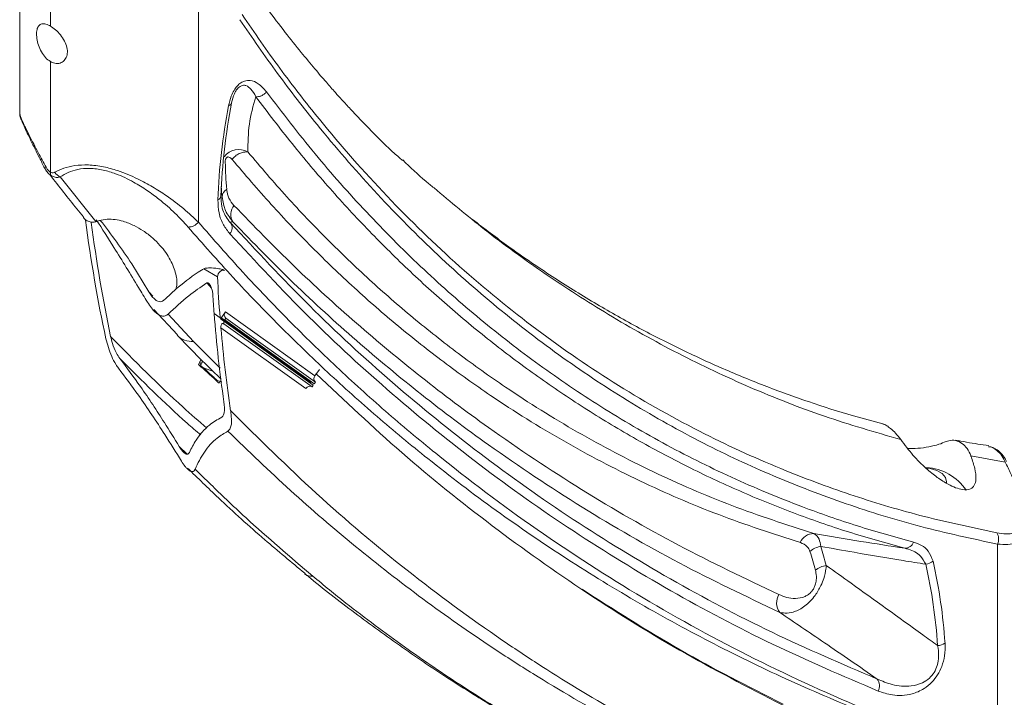
# Model space of a CAD drawing. Units: inches. Extents: x 0.5 to 16.5, y 0.2 to 10.8.
# Drawn here: x 14.2 to 15.6, y 2.7 to 3.7 of the extents above; entities that cross this region are included whole.
import ezdxf

# ---------------------------------------------------------------- set-up
doc = ezdxf.new("R2010")
doc.units = ezdxf.units.IN
doc.header["$MEASUREMENT"] = 0

msp = doc.modelspace()

# ---------------------------------------------------------------- linework, layer by layer
at = {"color": 7, "linetype": 'Continuous', "lineweight": 15}
for p, q in [((14.1513, 3.8886), (14.1513, 3.585)), ((14.1971, 3.835), (14.1971, 3.7149)), ((14.4181, 3.835), (14.4181, 3.4221)), ((14.1971, 3.6618), (14.1971, 3.4968)), ((14.2119, 3.4895), (14.265, 3.4227)), ((14.3441, 3.318), (14.3188, 3.3596)), ((14.4467, 3.3403), (14.4262, 3.3521)), ((14.3515, 3.2912), (14.3867, 3.2536)), ((14.373, 3.2845), (14.411, 3.2437)), ((14.4505, 3.2791), (14.4416, 3.2854)), ((14.4505, 3.2791), (14.4416, 3.2854)), ((14.4505, 3.2791), (14.5854, 3.183)), ((14.4518, 3.2782), (14.4505, 3.2791)), ((14.4518, 3.2782), (14.4585, 3.2878)), ((14.4533, 3.2787), (14.4518, 3.2782)), ((14.5854, 3.183), (14.4518, 3.2782)), ((14.4574, 3.2759), (14.4533, 3.2787)), ((14.4533, 3.2787), (14.587, 3.1834)), ((14.4592, 3.2783), (14.4574, 3.2759)), ((14.4585, 3.2878), (14.5921, 3.1925)), ((14.4592, 3.2783), (14.5928, 3.183)), ((14.4559, 3.2738), (14.4516, 3.2768)), ((14.4518, 3.2639), (14.5787, 3.1734)), ((14.4559, 3.2738), (14.5895, 3.1785)), ((14.4563, 3.2698), (14.5878, 3.176)), ((14.4574, 3.2759), (14.591, 3.1806)), ((14.4222, 3.2169), (14.4181, 3.2094)), ((14.4204, 3.2136), (14.4218, 3.2075)), ((14.4219, 3.2075), (14.4219, 3.2072)), ((14.5987, 3.2019), (14.5921, 3.1925)), ((14.5921, 3.1925), (14.594, 3.1952)), ((14.4415, 3.1892), (14.4411, 3.1885)), ((14.4457, 3.1854), (14.453, 3.1831)), ((14.449, 3.1815), (14.4503, 3.1839)), ((14.587, 3.1834), (14.5854, 3.183)), ((14.5855, 3.1814), (14.5854, 3.183)), ((14.591, 3.1806), (14.587, 3.1834)), ((14.5878, 3.176), (14.5895, 3.1785)), ((14.5928, 3.183), (14.591, 3.1806)), ((15.6226, 3.0635), (15.5714, 3.0728)), ((15.6113, 2.5692), (15.6113, 2.9409))]:
    msp.add_line(p, q, dxfattribs=at)
at = {"color": 8, "linetype": 'Continuous', "lineweight": 15}
for p, q in [((14.4376, 3.3231), (14.4305, 3.331)), ((14.3503, 3.3113), (14.3441, 3.318)), ((14.411, 3.2437), (14.4506, 3.2039)), ((14.4239, 3.2141), (14.4258, 3.2133)), ((14.4406, 3.1988), (14.4256, 3.2044)), ((14.4461, 3.1855), (14.4529, 3.1833)), ((14.3896, 3.0866), (14.4014, 3.0753))]:
    msp.add_line(p, q, dxfattribs=at)
at = {"color": 7, "linetype": 'Continuous', "lineweight": 15, "flags": 128}
for points in [[(14.4716, 3.6127), (14.4705, 3.6104), (14.4675, 3.5999), (14.4675, 3.5999), (14.4675, 3.5999)], [(14.1886, 3.5029), (14.1886, 3.5029), (14.1886, 3.5029)], [(15.6081, 3.0831), (15.6073, 3.0835), (15.6062, 3.0838)], [(15.5348, 3.0324), (15.535, 3.034), (15.5336, 3.0404), (15.5286, 3.0463), (15.5207, 3.0508), (15.5106, 3.0537), (15.5048, 3.0544)]]:
    msp.add_lwpolyline(points, dxfattribs=at)
at = {"color": 7, "linetype": 'Continuous', "lineweight": 15}
for centre, radius, start, end in [((15.4177, 3.4161), 0.9714, 169.339, 177.6991), ((15.4097, 3.4225), 0.9587, 169.339, 177.6991), ((15.0772, 3.5236), 0.6191, 181.1141, 184.8995), ((14.2064, 3.4963), 0.00935, 177.337, 214.6797), ((14.2191, 3.5063), 0.0182, 212.6501, 246.9193), ((15.0623, 3.5124), 0.6111, 183.4948, 184.9307), ((14.4671, 3.4588), 0.0137, 120.0164, 175.5794), ((14.4445, 3.4618), 0.00728, 291.5001, 353.7338), ((14.487, 3.4337), 0.0205, 139.9945, 214.8715), ((14.4035, 3.4325), 0.0179, 267.5227, 324.3773), ((14.455, 3.4132), 0.0135, 319.289, 34.8327), ((14.4636, 3.2834), 0.00678, 139.6283, 228.7004), ((14.5972, 3.1881), 0.00678, 139.6283, 228.7004), ((14.5846, 3.17), 0.00683, 61.5258, 150.0749), ((15.5008, 2.9786), 0.0768, 33.9817, 86.9025), ((15.3368, 2.9351), 0.0216, 90.0289, 157.9785), ((15.595, 2.9483), 0.0179, 335.464, 32.1091), ((15.4726, 2.9489), 0.0142, 270.1625, 338.836), ((15.352, 2.907), 0.031, 98.8434, 132.2154), ((14.7986, 2.761), 0.5587, 14.5911, 17.5931), ((14.8052, 2.7657), 0.5686, 14.5911, 17.5931), ((15.5016, 2.9317), 0.021, 276.6654, 309.2268), ((14.7436, 2.738), 0.7798, 3.7764, 12.8106), ((14.7466, 2.7408), 0.7879, 3.7764, 12.8106), ((15.3596, 2.8779), 0.0313, 97.4506, 130.3078), ((15.3056, 2.8532), 0.0242, 149.2616, 216.2556), ((15.5211, 2.8113), 0.0219, 271.5344, 301.9913), ((15.4186, 2.7296), 0.0163, 330.1863, 36.4724)]:
    msp.add_arc(centre, radius, start, end, dxfattribs=at)
at = {"color": 8, "linetype": 'Continuous', "lineweight": 15}
for centre, radius, start, end in [((14.4782, 3.503), 0.0274, 59.7206, 142.5829), ((14.1722, 3.5406), 0.0411, 293.496, 296.9651), ((14.4087, 3.2755), 0.0318, 224.9621, 274.1438), ((14.5876, 2.9107), 0.0179, 231.1251, 274.2742)]:
    msp.add_arc(centre, radius, start, end, dxfattribs=at)
at = {"color": 7, "linetype": 'Continuous', "lineweight": 15}
for centre, major_axis, ratio, start_param, end_param in [((16.1306, 4.8905), (1.2092, 2.5753), 0.571196, 2.414734, 2.496661), ((16.1395, 4.8854), (1.2092, 2.5753), 0.571196, 2.414101, 2.492618), ((14.4523, 3.3437), (0.0043, 0.00617), 0.577981, 6.146035, 8.781868), ((16.5581, 4.6437), (1.6279, 2.3334), 0.577981, 2.498683, 2.527353), ((16.5493, 4.6489), (1.6279, 2.3334), 0.577981, 2.513252, 2.526816), ((16.5493, 4.6489), (1.6279, 2.3334), 0.577981, 2.526816, 2.590555), ((15.0113, 5.5367), (-0.677, 3.5396), 0.333865, 2.196995, 2.197837), ((16.5581, 4.6437), (1.6279, 2.3334), 0.577981, 2.534563, 2.594598), ((16.5345, 4.6574), (1.5759, 2.3652), 0.578426, 2.516071, 2.517924)]:
    msp.add_ellipse(centre, major_axis=major_axis, ratio=ratio, start_param=start_param, end_param=end_param, dxfattribs=at)
for points, knots in [([(14.7226, 3.5142), (14.7209, 3.5156), (14.716, 3.5199), (14.7015, 3.533), (14.6813, 3.5529), (14.6622, 3.5726), (14.6462, 3.5896), (14.6333, 3.6036), (14.6213, 3.6169), (14.6079, 3.6322), (14.5908, 3.6521), (14.5704, 3.6769), (14.5466, 3.7067), (14.5198, 3.742), (14.4949, 3.7761), (14.4792, 3.799), (14.4732, 3.8078)], [0, 0, 0, 0, 0.035993, 0.107697, 0.185886, 0.256996, 0.31635, 0.363938, 0.400607, 0.451593, 0.516988, 0.596802, 0.69104, 0.799708, 0.922803, 1, 1, 1, 1]), ([(15.6113, 2.9409), (15.5728, 2.9491), (15.4958, 2.9657), (15.3844, 3.0002), (15.2762, 3.0416), (15.1693, 3.0916), (15.0643, 3.1504), (14.9616, 3.2181), (14.8631, 3.2938), (14.7689, 3.3773), (14.6792, 3.4684), (14.602, 3.5579), (14.5357, 3.6434), (14.4985, 3.6974), (14.4799, 3.7243)], [0, 0, 0, 0, 0.082513, 0.165026, 0.248122, 0.331218, 0.419844, 0.508511, 0.597141, 0.687163, 0.777223, 0.867247, 0.933596, 1, 1, 1, 1]), ([(14.4834, 3.7319), (14.4834, 3.7319), (14.5017, 3.7046), (14.5392, 3.6513), (14.6103, 3.5594), (14.6987, 3.4589), (14.807, 3.354), (14.9223, 3.2596), (15.0442, 3.1761), (15.1686, 3.1061), (15.2867, 3.0525), (15.3966, 3.0121), (15.5014, 2.9808), (15.5739, 2.9655), (15.6102, 2.9578)], [0, 0, 0, 0, 0, 0.066425, 0.132849, 0.239949, 0.34725, 0.454609, 0.561894, 0.66898, 0.765966, 0.843969, 0.922, 1, 1, 1, 1]), ([(14.1971, 3.6618), (14.1946, 3.6636), (14.1896, 3.6672), (14.1835, 3.676), (14.1791, 3.6861), (14.1767, 3.6966), (14.1763, 3.706), (14.1779, 3.7132), (14.1815, 3.7176), (14.187, 3.7188), (14.1926, 3.7173), (14.1961, 3.7154), (14.1971, 3.7149)], [0, 0, 0, 0, 0.105807, 0.211561, 0.318696, 0.426872, 0.533506, 0.63841, 0.744093, 0.851831, 0.959738, 1, 1, 1, 1]), ([(14.1971, 3.7149), (14.1997, 3.7131), (14.2049, 3.7097), (14.2125, 3.7017), (14.2186, 3.6925), (14.2223, 3.6827), (14.2229, 3.6735), (14.2203, 3.6658), (14.2151, 3.6605), (14.208, 3.6583), (14.2016, 3.6594), (14.1981, 3.6613), (14.1971, 3.6618)], [0, 0, 0, 0, 0.105807, 0.211561, 0.318696, 0.426872, 0.533506, 0.63841, 0.744093, 0.851831, 0.959738, 1, 1, 1, 1]), ([(14.4631, 3.5958), (14.4642, 3.6005), (14.4659, 3.6082), (14.4708, 3.6184), (14.4759, 3.6254), (14.4814, 3.6302), (14.4882, 3.6334), (14.4975, 3.634), (14.5091, 3.6289), (14.5158, 3.621), (14.5197, 3.6165)], [0, 0, 0, 0, 0.138625, 0.223214, 0.294331, 0.365709, 0.432736, 0.543633, 0.740627, 1, 1, 1, 1]), ([(14.5197, 3.6165), (14.5436, 3.5853), (14.5914, 3.5229), (14.6684, 3.4362), (14.7488, 3.3552), (14.833, 3.2804), (14.9207, 3.2118), (15.0133, 3.1485), (15.1108, 3.091), (15.2132, 3.0397), (15.3106, 2.9992), (15.4015, 2.9673), (15.4577, 2.9517), (15.4858, 2.9438)], [0, 0, 0, 0, 0.094694, 0.189419, 0.284112, 0.377648, 0.471215, 0.564748, 0.661516, 0.758321, 0.855086, 0.927543, 1, 1, 1, 1]), ([(14.5037, 3.6093), (14.5, 3.5957), (14.4924, 3.5685), (14.4922, 3.5406), (14.492, 3.5267)], [0, 0, 0, 0, 0.501575, 1, 1, 1, 1]), ([(15.4726, 2.9348), (15.4445, 2.9426), (15.3881, 2.9583), (15.3061, 2.9871), (15.2259, 3.0196), (15.1478, 3.0562), (15.0718, 3.0968), (14.9988, 3.1407), (14.9289, 3.1876), (14.8618, 3.2375), (14.7969, 3.2908), (14.734, 3.3476), (14.673, 3.4079), (14.6142, 3.4717), (14.5575, 3.5385), (14.5217, 3.5857), (14.5037, 3.6093)], [0, 0, 0, 0, 0.072433, 0.144934, 0.217393, 0.289853, 0.362574, 0.435296, 0.505343, 0.57539, 0.645657, 0.715923, 0.786836, 0.857749, 0.928875, 1, 1, 1, 1]), ([(14.1514, 3.5847), (14.1514, 3.5841), (14.1515, 3.5819), (14.1524, 3.5784), (14.1543, 3.5732), (14.1577, 3.5654), (14.1624, 3.5554), (14.168, 3.5437), (14.1743, 3.5311), (14.1811, 3.5175), (14.1859, 3.5079), (14.1885, 3.5028)], [0, 0, 0, 0, 0.026409, 0.095688, 0.215928, 0.341553, 0.47416, 0.602313, 0.726428, 0.853337, 1, 1, 1, 1]), ([(14.4684, 3.5156), (14.4673, 3.5167), (14.4662, 3.5179), (14.4641, 3.519), (14.4631, 3.5194), (14.4616, 3.5192), (14.4607, 3.5188), (14.4599, 3.5181), (14.4593, 3.5172), (14.4586, 3.5159), (14.4582, 3.5139), (14.4581, 3.5124), (14.4581, 3.5115)], [0, 0, 0, 0, 0.342591, 0.343909, 0.516225, 0.575153, 0.634547, 0.676856, 0.719225, 0.774074, 0.865039, 1, 1, 1, 1]), ([(15.3168, 2.9432), (15.2758, 2.9565), (15.1939, 2.9831), (15.0763, 3.0343), (14.9626, 3.0936), (14.8657, 3.1541), (14.784, 3.2124), (14.7162, 3.266), (14.6505, 3.3233), (14.5873, 3.384), (14.5263, 3.4477), (14.4877, 3.493), (14.4684, 3.5156)], [0, 0, 0, 0, 0.123925, 0.248099, 0.37301, 0.498161, 0.581676, 0.66526, 0.749047, 0.8329, 0.916418, 1, 1, 1, 1]), ([(14.492, 3.5267), (14.5112, 3.5041), (14.5497, 3.4591), (14.6103, 3.3957), (14.6732, 3.3353), (14.7385, 3.2784), (14.8061, 3.2249), (14.8873, 3.167), (14.9833, 3.107), (15.096, 3.048), (15.2134, 2.9968), (15.2957, 2.9701), (15.3368, 2.9567)], [0, 0, 0, 0, 0.083534, 0.167131, 0.250689, 0.334247, 0.418073, 0.501898, 0.625941, 0.749983, 0.874992, 1, 1, 1, 1]), ([(14.7699, 3.473), (14.7658, 3.4763), (14.7496, 3.4894), (14.7345, 3.5039), (14.7232, 3.5148)], [0, 0, 0, 0, 0.25226, 1, 1, 1, 1]), ([(14.1877, 3.5046), (14.1885, 3.5029), (14.1899, 3.5), (14.1919, 3.4976), (14.1928, 3.4966)], [0, 0, 0, 0, 0.5928957, 1, 1, 1, 1]), ([(14.1908, 3.5039), (14.1915, 3.5027), (14.193, 3.5003), (14.1952, 3.498), (14.1967, 3.497), (14.1971, 3.4968)], [0, 0, 0, 0, 0.40593, 0.826837, 1, 1, 1, 1]), ([(14.2037, 3.4965), (14.208, 3.4985), (14.2166, 3.5028), (14.2332, 3.5068), (14.2535, 3.508), (14.2759, 3.5052), (14.3016, 3.4981), (14.3267, 3.4874), (14.3503, 3.4745), (14.3738, 3.4594), (14.3973, 3.4416), (14.4111, 3.4286), (14.4181, 3.4221)], [0, 0, 0, 0, 0.0749876, 0.1522373, 0.2299929, 0.3091633, 0.3812599, 0.4941422, 0.5910458, 0.6904007, 0.8436825, 1, 1, 1, 1]), ([(14.4027, 3.4146), (14.3965, 3.4214), (14.3841, 3.4351), (14.363, 3.4536), (14.342, 3.4693), (14.321, 3.4825), (14.2986, 3.4933), (14.2756, 3.5003), (14.2555, 3.5029), (14.2376, 3.5011), (14.2231, 3.4964), (14.2156, 3.4918), (14.2119, 3.4895)], [0, 0, 0, 0, 0.160163, 0.320112, 0.419754, 0.519149, 0.630296, 0.699485, 0.77459, 0.849187, 0.924426, 1, 1, 1, 1]), ([(14.197, 3.4922), (14.2101, 3.4752), (14.2264, 3.454), (14.2435, 3.4338), (14.2468, 3.4299)], [0, 0, 0, 0, 0.803619, 1, 1, 1, 1]), ([(14.1971, 3.4968), (14.1981, 3.4963), (14.2, 3.4955), (14.2023, 3.4958), (14.2034, 3.4963), (14.2037, 3.4965)], [0, 0, 0, 0, 0.409747, 0.806772, 1, 1, 1, 1]), ([(14.2119, 3.4895), (14.2111, 3.4893), (14.2086, 3.4887), (14.2041, 3.4886), (14.2006, 3.4902), (14.1987, 3.491)], [0, 0, 0, 0, 0.183419, 0.576603, 1, 1, 1, 1]), ([(14.4603, 3.4707), (14.4612, 3.4661), (14.4632, 3.4564), (14.4684, 3.4502), (14.4712, 3.4469)], [0, 0, 0, 0, 0.471096, 1, 1, 1, 1]), ([(14.4652, 3.4044), (14.4618, 3.4087), (14.455, 3.4175), (14.4481, 3.4343), (14.4475, 3.4484), (14.4471, 3.4551)], [0, 0, 0, 0, 0.338798, 0.687914, 1, 1, 1, 1]), ([(14.4517, 3.461), (14.4519, 3.4557), (14.4524, 3.4456), (14.4568, 3.4342), (14.4614, 3.4263), (14.4649, 3.4223), (14.4661, 3.4209)], [0, 0, 0, 0, 0.303037, 0.573881, 0.85034, 1, 1, 1, 1]), ([(14.4701, 3.4219), (14.4658, 3.4273), (14.4574, 3.4378), (14.4548, 3.4526), (14.4535, 3.4599)], [0, 0, 0, 0, 0.512433, 1, 1, 1, 1]), ([(14.4712, 3.4469), (14.5009, 3.4163), (14.5601, 3.3553), (14.6536, 3.2701), (14.7504, 3.1896), (14.8619, 3.1058), (14.9895, 3.0211), (15.1338, 2.9374), (15.2345, 2.8895), (15.2848, 2.8656)], [0, 0, 0, 0, 0.124537, 0.249073, 0.374027, 0.49898, 0.665908, 0.833072, 1, 1, 1, 1]), ([(14.2462, 3.4294), (14.2463, 3.4293), (14.2478, 3.4268), (14.252, 3.4237), (14.2582, 3.4214), (14.2626, 3.4218), (14.2647, 3.4226), (14.265, 3.4227)], [0, 0, 0, 0, 0.01999, 0.340107, 0.644738, 0.947487, 1, 1, 1, 1]), ([(14.3841, 3.3211), (14.3846, 3.3225), (14.3872, 3.3298), (14.3847, 3.3447), (14.3775, 3.3654), (14.3646, 3.3836), (14.3501, 3.3983), (14.3372, 3.4083), (14.3226, 3.4169), (14.3081, 3.4229), (14.2939, 3.426), (14.2811, 3.4265), (14.2716, 3.425), (14.2667, 3.4232), (14.265, 3.4227)], [0, 0, 0, 0, 0.0373435, 0.1962875, 0.3658994, 0.5352099, 0.6204712, 0.7055043, 0.7707597, 0.8365524, 0.8798741, 0.9233202, 0.9750267, 1, 1, 1, 1]), ([(14.342, 3.3024), (14.3376, 3.3097), (14.321, 3.3369), (14.2961, 3.3781), (14.2745, 3.4117), (14.2656, 3.4255)], [0, 0, 0, 0, 0.178047, 0.661732, 1, 1, 1, 1]), ([(15.4401, 3.1205), (15.4254, 3.1244), (15.3878, 3.1344), (15.3287, 3.1534), (15.2623, 3.1774), (15.1968, 3.2045), (15.132, 3.2346), (15.0679, 3.2677), (15.0045, 3.3038), (14.9422, 3.3429), (14.8829, 3.3834), (14.8453, 3.4121), (14.8274, 3.4258)], [0, 0, 0, 0, 0.0651396, 0.166157, 0.2680483, 0.3709473, 0.4749248, 0.5800507, 0.6863044, 0.7942326, 0.901849, 1, 1, 1, 1]), ([(14.2717, 3.4246), (14.2798, 3.4141), (14.2947, 3.3946), (14.3112, 3.3707), (14.3188, 3.3596)], [0, 0, 0, 0, 0.538687, 1, 1, 1, 1]), ([(15.566, 2.6337), (15.566, 2.6337), (15.5164, 2.6501), (15.4275, 2.6823), (15.3018, 2.7357), (15.1877, 2.7908), (15.0763, 2.8516), (14.9677, 2.9181), (14.8622, 2.9902), (14.768, 3.0617), (14.6845, 3.1311), (14.6106, 3.1973), (14.539, 3.2666), (14.4694, 3.3387), (14.4249, 3.3893), (14.4027, 3.4146)], [0, 0, 0, 0, 0, 0.1105, 0.200445, 0.290408, 0.380352, 0.470974, 0.561615, 0.652237, 0.721735, 0.791233, 0.860871, 0.930508, 1, 1, 1, 1]), ([(14.4181, 3.4221), (14.4401, 3.3968), (14.4842, 3.3464), (14.553, 3.2745), (14.6239, 3.2053), (14.697, 3.1392), (14.7956, 3.0563), (14.9225, 2.9609), (15.0813, 2.8586), (15.2472, 2.7674), (15.3917, 2.7026), (15.4868, 2.6628), (15.5324, 2.6482), (15.5557, 2.6414), (15.5773, 2.6316), (15.5907, 2.62), (15.5975, 2.6103), (15.6002, 2.6057), (15.6025, 2.601), (15.6046, 2.5962), (15.6063, 2.5914), (15.6077, 2.5866), (15.6088, 2.5819), (15.6097, 2.5774), (15.6103, 2.5731), (15.6107, 2.5703), (15.6108, 2.569), (15.6108, 2.5689)], [0, 0, 0, 0, 0.065868, 0.131752, 0.197636, 0.263647, 0.329658, 0.457666, 0.585675, 0.714576, 0.843477, 0.907415, 0.923564, 0.939806, 0.955844, 0.971713, 0.975164, 0.978487, 0.981686, 0.984759, 0.987704, 0.990515, 0.993176, 0.995664, 0.997935, 0.999922, 1, 1, 1, 1]), ([(14.4701, 3.4219), (14.4696, 3.4221), (14.4678, 3.4226), (14.4664, 3.4223), (14.4661, 3.4213), (14.4661, 3.4209)], [0, 0, 0, 0, 0.183554, 0.654097, 1, 1, 1, 1]), ([(14.4661, 3.4209), (14.5049, 3.379), (14.5825, 3.2952), (14.7071, 3.1809), (14.8384, 3.0742), (14.9767, 2.9763), (15.1224, 2.8873), (15.2735, 2.8072), (15.379, 2.7619), (15.4317, 2.7393)], [0, 0, 0, 0, 0.140628, 0.281362, 0.422097, 0.566149, 0.710201, 0.8551, 1, 1, 1, 1]), ([(15.2861, 2.8389), (15.2357, 2.8629), (15.1348, 2.9109), (14.99, 2.9949), (14.8622, 3.0797), (14.7505, 3.1636), (14.6535, 3.2442), (14.5596, 3.3298), (14.4999, 3.3912), (14.4701, 3.4219)], [0, 0, 0, 0, 0.1669148, 0.3338381, 0.500997, 0.6255413, 0.7500853, 0.8750428, 1, 1, 1, 1]), ([(15.4328, 2.7215), (15.3799, 2.7441), (15.2743, 2.7894), (15.1228, 2.8697), (14.9769, 2.9589), (14.8383, 3.057), (14.7067, 3.1639), (14.5819, 3.2784), (14.5041, 3.3624), (14.4652, 3.4044)], [0, 0, 0, 0, 0.1448926, 0.2897845, 0.4338354, 0.5778855, 0.7186249, 0.8593636, 1, 1, 1, 1]), ([(14.4262, 3.3521), (14.425, 3.3514), (14.4113, 3.3432), (14.3908, 3.3277), (14.3734, 3.3117), (14.3663, 3.3051)], [0, 0, 0, 0, 0.053629, 0.6133756, 1, 1, 1, 1]), ([(14.4262, 3.3521), (14.4269, 3.3524), (14.4291, 3.3533), (14.4362, 3.3537), (14.4439, 3.3532), (14.4506, 3.352), (14.4534, 3.3513), (14.4555, 3.3505), (14.4565, 3.3499), (14.4569, 3.3496), (14.457, 3.3495)], [0, 0, 0, 0, 0.103893, 0.329433, 0.698938, 0.789081, 0.893494, 0.93532, 0.977572, 1, 1, 1, 1]), ([(14.4305, 3.331), (14.4214, 3.3248), (14.4007, 3.3106), (14.3829, 3.2939), (14.373, 3.2845)], [0, 0, 0, 0, 0.438972, 1, 1, 1, 1]), ([(14.4305, 3.331), (14.4308, 3.3312), (14.4313, 3.3314), (14.4323, 3.3313), (14.4333, 3.3307), (14.4343, 3.3298), (14.4356, 3.3281), (14.4373, 3.3248), (14.4389, 3.3198), (14.4394, 3.3162), (14.4396, 3.3142)], [0, 0, 0, 0, 0.066446, 0.133497, 0.184263, 0.234931, 0.310097, 0.436962, 0.687349, 1, 1, 1, 1]), ([(14.3441, 3.318), (14.3454, 3.3158), (14.3479, 3.312), (14.3521, 3.3073), (14.3561, 3.3043), (14.3598, 3.3028), (14.3634, 3.303), (14.3653, 3.3044), (14.3663, 3.3051)], [0, 0, 0, 0, 0.2002365, 0.3674552, 0.4984294, 0.6295894, 0.7955442, 1, 1, 1, 1]), ([(14.342, 3.3024), (14.3439, 3.2995), (14.3474, 3.2941), (14.3533, 3.2876), (14.3587, 3.2834), (14.3639, 3.2813), (14.369, 3.2815), (14.3715, 3.2834), (14.373, 3.2845)], [0, 0, 0, 0, 0.199797, 0.366657, 0.496421, 0.626389, 0.790182, 1, 1, 1, 1]), ([(14.4563, 3.2698), (14.4559, 3.2701), (14.4551, 3.2705), (14.4539, 3.2706), (14.4528, 3.2699), (14.4517, 3.2678), (14.4518, 3.2654), (14.4518, 3.2639)], [0, 0, 0, 0, 0.103781, 0.207049, 0.355575, 0.598256, 1, 1, 1, 1]), ([(14.3008, 3.2183), (14.2991, 3.221), (14.2941, 3.2285), (14.2899, 3.2398), (14.288, 3.2477), (14.2871, 3.2511)], [0, 0, 0, 0, 0.233638, 0.668545, 1, 1, 1, 1]), ([(14.3865, 3.2533), (14.392, 3.2474), (14.4134, 3.2247), (14.4357, 3.2032), (14.4521, 3.1874)], [0, 0, 0, 0, 0.259738, 1, 1, 1, 1]), ([(14.28, 3.2477), (14.2824, 3.2391), (14.2857, 3.2266), (14.2933, 3.2113), (14.2974, 3.2056), (14.2986, 3.204)], [0, 0, 0, 0, 0.617845, 0.889491, 1, 1, 1, 1]), ([(14.3896, 3.0866), (14.3822, 3.0985), (14.3639, 3.1282), (14.3348, 3.1727), (14.3112, 3.2043), (14.3008, 3.2183)], [0, 0, 0, 0, 0.272107, 0.677824, 1, 1, 1, 1]), ([(14.4181, 3.2094), (14.4239, 3.2042), (14.4341, 3.1948), (14.4444, 3.1856), (14.449, 3.1815)], [0, 0, 0, 0, 0.560067, 1, 1, 1, 1]), ([(14.4239, 3.2141), (14.4238, 3.2138), (14.4238, 3.2132), (14.4233, 3.2119), (14.4225, 3.2102), (14.4219, 3.2085), (14.4219, 3.2076), (14.4219, 3.2072)], [0, 0, 0, 0, 0.102315, 0.2298496, 0.4949538, 0.8034866, 1, 1, 1, 1]), ([(14.4219, 3.2072), (14.4231, 3.2062), (14.4242, 3.2051), (14.4256, 3.2044), (14.4256, 3.2044)], [0, 0, 0, 0, 0.988306, 1, 1, 1, 1]), ([(14.4225, 3.2066), (14.4227, 3.2064), (14.4303, 3.1994), (14.438, 3.1924), (14.4455, 3.1855)], [0, 0, 0, 0, 0.018322, 1, 1, 1, 1]), ([(14.3929, 3.0647), (14.3846, 3.078), (14.3643, 3.1107), (14.3332, 3.1577), (14.3087, 3.1905), (14.2986, 3.204)], [0, 0, 0, 0, 0.287865, 0.706726, 1, 1, 1, 1]), ([(14.4256, 3.2044), (14.4279, 3.2022), (14.4313, 3.1991), (14.437, 3.1938), (14.4416, 3.1896), (14.445, 3.1865), (14.4461, 3.1855)], [0, 0, 0, 0, 0.332925, 0.503326, 0.836891, 1, 1, 1, 1]), ([(14.594, 3.1952), (14.6362, 3.1554), (14.7206, 3.0756), (14.8558, 2.967), (14.9971, 2.8668), (15.1444, 2.7753), (15.2477, 2.7224), (15.2993, 2.696)], [0, 0, 0, 0, 0.199708, 0.399883, 0.600151, 0.800184, 1, 1, 1, 1]), ([(14.4461, 3.1855), (14.4461, 3.1855), (14.4458, 3.1854), (14.4457, 3.1855), (14.4456, 3.1856)], [0, 0, 0, 0, 0.014727, 1, 1, 1, 1]), ([(14.4562, 3.1534), (14.4568, 3.1477), (14.4575, 3.1394), (14.4554, 3.1323), (14.4535, 3.1309), (14.4529, 3.1305)], [0, 0, 0, 0, 0.615989, 0.88569, 1, 1, 1, 1]), ([(14.4622, 3.1096), (14.4635, 3.1109), (14.4673, 3.1149), (14.4679, 3.1263), (14.4668, 3.136), (14.4663, 3.1402)], [0, 0, 0, 0, 0.232474, 0.670509, 1, 1, 1, 1]), ([(14.4663, 3.1402), (14.5086, 3.0983), (14.5931, 3.0145), (14.7288, 2.9003), (14.8425, 2.8164), (14.9505, 2.7449), (15.0512, 2.6842), (15.1602, 2.6274), (15.255, 2.5836), (15.3083, 2.5625), (15.3349, 2.5519)], [0, 0, 0, 0, 0.16805, 0.336157, 0.504196, 0.571176, 0.705235, 0.839291, 0.919647, 1, 1, 1, 1]), ([(14.4529, 3.1305), (14.4466, 3.1269), (14.4314, 3.118), (14.4157, 3.0995), (14.4078, 3.0841), (14.4047, 3.0779)], [0, 0, 0, 0, 0.293709, 0.714168, 1, 1, 1, 1]), ([(15.44, 3.1202), (15.4401, 3.1202), (15.4417, 3.1201), (15.4457, 3.118), (15.4521, 3.1135), (15.4597, 3.1063), (15.4642, 3.1004), (15.4667, 3.0971)], [0, 0, 0, 0, 0.015475, 0.220556, 0.425845, 0.682814, 1, 1, 1, 1]), ([(14.4622, 3.1096), (14.4567, 3.1064), (14.4428, 3.0982), (14.426, 3.0792), (14.4174, 3.0618), (14.4132, 3.053)], [0, 0, 0, 0, 0.24384, 0.621788, 1, 1, 1, 1]), ([(15.326, 2.5473), (15.2995, 2.5571), (15.2464, 2.5769), (15.151, 2.6189), (15.0404, 2.6743), (14.9374, 2.7342), (14.8417, 2.7958), (14.7527, 2.8582), (14.6521, 2.9368), (14.5548, 3.0201), (14.4931, 3.0797), (14.4622, 3.1096)], [0, 0, 0, 0, 0.08064, 0.161344, 0.299413, 0.437675, 0.506725, 0.629837, 0.75295, 0.876474, 1, 1, 1, 1]), ([(15.5714, 3.0728), (15.5715, 3.0725), (15.5738, 3.0661), (15.5777, 3.0537), (15.5797, 3.0383), (15.5772, 3.0282), (15.5705, 3.0223), (15.5576, 3.0214), (15.5399, 3.0283), (15.5211, 3.0402), (15.5033, 3.0547), (15.4846, 3.0734), (15.4727, 3.0892), (15.4667, 3.0971)], [0, 0, 0, 0, 0.00438, 0.085215, 0.166733, 0.237888, 0.305057, 0.405176, 0.54726, 0.647931, 0.748734, 0.874329, 1, 1, 1, 1]), ([(15.4773, 3.0837), (15.4822, 3.0837), (15.4925, 3.0838), (15.5089, 3.0861), (15.5233, 3.0896), (15.5309, 3.0927), (15.5344, 3.0941)], [0, 0, 0, 0, 0.24227, 0.513544, 0.773943, 1, 1, 1, 1]), ([(15.5714, 3.0728), (15.5697, 3.0766), (15.5663, 3.0842), (15.5583, 3.0921), (15.5485, 3.0963), (15.5401, 3.0963), (15.5357, 3.0946), (15.5344, 3.0941)], [0, 0, 0, 0, 0.225287, 0.450388, 0.678677, 0.907608, 1, 1, 1, 1]), ([(15.5981, 3.088), (15.5927, 3.0887), (15.5758, 3.0911), (15.5594, 3.0942), (15.5483, 3.0964)], [0, 0, 0, 0, 0.324112, 1, 1, 1, 1]), ([(14.4047, 3.0779), (14.4042, 3.077), (14.4034, 3.0757), (14.4015, 3.0751), (14.3997, 3.0754), (14.3978, 3.0765), (14.3956, 3.0784), (14.3926, 3.0818), (14.3908, 3.0847), (14.3896, 3.0866)], [0, 0, 0, 0, 0.232682, 0.350461, 0.447353, 0.545002, 0.627977, 0.761242, 1, 1, 1, 1]), ([(15.6064, 3.0838), (15.6056, 3.0843), (15.6031, 3.0859), (15.6002, 3.0863), (15.5982, 3.0865)], [0, 0, 0, 0, 0.314812, 1, 1, 1, 1]), ([(15.6226, 3.0635), (15.622, 3.065), (15.6198, 3.07), (15.6146, 3.0778), (15.609, 3.0818), (15.6062, 3.0838)], [0, 0, 0, 0, 0.1638538, 0.5792092, 1, 1, 1, 1]), ([(15.6246, 3.0641), (15.6239, 3.0656), (15.6218, 3.0704), (15.6164, 3.0769), (15.6108, 3.0818), (15.6073, 3.0835), (15.6067, 3.0838)], [0, 0, 0, 0, 0.178043, 0.552763, 0.917543, 1, 1, 1, 1]), ([(14.3929, 3.0647), (14.3945, 3.0622), (14.3969, 3.0585), (14.4008, 3.054), (14.4036, 3.0515), (14.406, 3.05), (14.4083, 3.0492), (14.4109, 3.0496), (14.4124, 3.0512), (14.413, 3.0527), (14.4132, 3.053)], [0, 0, 0, 0, 0.238657, 0.350651, 0.44582, 0.525994, 0.60607, 0.724538, 0.935771, 1, 1, 1, 1]), ([(15.6102, 2.9578), (15.6149, 2.9571), (15.6242, 2.9557), (15.6351, 2.9569), (15.6433, 2.9604), (15.6497, 2.9669), (15.6531, 2.9793), (15.6497, 3.0009), (15.6408, 3.0248), (15.6313, 3.0459), (15.6255, 3.0577), (15.6226, 3.0635)], [0, 0, 0, 0, 0.111051, 0.221995, 0.312018, 0.401922, 0.53338, 0.679124, 0.823007, 0.911434, 1, 1, 1, 1]), ([(14.402, 3.0545), (14.4172, 3.0396), (14.4549, 3.0028), (14.5131, 2.9503), (14.5569, 2.9139), (14.5768, 2.8973)], [0, 0, 0, 0, 0.270656, 0.667571, 1, 1, 1, 1]), ([(14.4132, 3.053), (14.4287, 3.0377), (14.4537, 3.0132), (14.5117, 2.9589), (14.5553, 2.9217), (14.589, 2.8929)], [0, 0, 0, 0, 0.2733782, 0.4384152, 1, 1, 1, 1]), ([(15.3368, 2.9567), (15.3602, 2.9528), (15.4053, 2.9452), (15.4508, 2.9381), (15.4726, 2.9348)], [0, 0, 0, 0, 0.5188215, 1, 1, 1, 1]), ([(15.3368, 2.9567), (15.3399, 2.9546), (15.3452, 2.9511), (15.3466, 2.9414), (15.3472, 2.9376)], [0, 0, 0, 0, 0.602224, 1, 1, 1, 1]), ([(15.3312, 2.9299), (15.33, 2.9325), (15.3268, 2.9392), (15.3206, 2.9417), (15.3168, 2.9432)], [0, 0, 0, 0, 0.380292, 1, 1, 1, 1]), ([(15.4858, 2.9438), (15.4899, 2.9424), (15.4981, 2.9396), (15.5089, 2.931), (15.5128, 2.9208), (15.5149, 2.9155)], [0, 0, 0, 0, 0.3146979, 0.6397083, 1, 1, 1, 1]), ([(15.504, 2.9109), (15.4927, 2.9127), (15.457, 2.9184), (15.4046, 2.9272), (15.3638, 2.9346), (15.3472, 2.9376)], [0, 0, 0, 0, 0.215094, 0.680192, 1, 1, 1, 1]), ([(15.504, 2.9109), (15.5016, 2.9153), (15.4957, 2.9261), (15.4831, 2.932), (15.4745, 2.9343), (15.4726, 2.9348)], [0, 0, 0, 0, 0.349562, 0.859551, 1, 1, 1, 1]), ([(14.5768, 2.8972), (14.5814, 2.8933), (14.6087, 2.8705), (14.6602, 2.8314), (14.7314, 2.7799), (14.8042, 2.7314), (14.8786, 2.6856), (14.9517, 2.6438), (15.0007, 2.6186), (15.0239, 2.6068)], [0, 0, 0, 0, 0.033545, 0.197994, 0.362237, 0.526251, 0.690013, 0.853504, 1, 1, 1, 1]), ([(15.2848, 2.8656), (15.2887, 2.864), (15.2963, 2.8609), (15.3092, 2.8592), (15.3205, 2.8608), (15.329, 2.8655), (15.3336, 2.8697), (15.3371, 2.8748), (15.3396, 2.8807), (15.3412, 2.8889), (15.3407, 2.8961), (15.3396, 2.9005), (15.3393, 2.9018)], [0, 0, 0, 0, 0.183146, 0.365805, 0.549007, 0.610491, 0.672485, 0.720074, 0.76761, 0.836012, 0.952486, 1, 1, 1, 1]), ([(15.3555, 2.909), (15.3554, 2.9073), (15.3548, 2.9014), (15.3526, 2.8914), (15.3482, 2.8801), (15.3436, 2.8714), (15.3384, 2.8634), (15.3322, 2.856), (15.3221, 2.8467), (15.3097, 2.8398), (15.2967, 2.8371), (15.2896, 2.8383), (15.2861, 2.8389)], [0, 0, 0, 0, 0.045655, 0.164601, 0.241814, 0.299129, 0.357492, 0.430396, 0.497358, 0.67646, 0.837952, 1, 1, 1, 1]), ([(15.3555, 2.909), (15.3678, 2.9002), (15.4147, 2.8666), (15.4705, 2.8264), (15.5143, 2.7947), (15.5217, 2.7893)], [0, 0, 0, 0, 0.227379, 0.869618, 1, 1, 1, 1]), ([(15.291, 2.7018), (15.2392, 2.7281), (15.1361, 2.7806), (15.0392, 2.8425), (14.9909, 2.8734)], [0, 0, 0, 0, 0.5014482, 1, 1, 1, 1]), ([(15.4317, 2.7393), (15.4052, 2.7576), (15.3557, 2.7917), (15.3082, 2.824), (15.2861, 2.8389)], [0, 0, 0, 0, 0.535763, 1, 1, 1, 1]), ([(15.4317, 2.7393), (15.439, 2.7363), (15.4504, 2.7315), (15.4676, 2.7285), (15.4826, 2.7285), (15.497, 2.732), (15.509, 2.7396), (15.5169, 2.7491), (15.5219, 2.7606), (15.524, 2.7748), (15.5226, 2.784), (15.5217, 2.7893)], [0, 0, 0, 0, 0.211422, 0.332776, 0.455998, 0.586067, 0.668293, 0.733819, 0.799449, 0.883747, 1, 1, 1, 1]), ([(15.5328, 2.7927), (15.5329, 2.7865), (15.533, 2.7757), (15.5288, 2.7592), (15.5221, 2.7454), (15.5129, 2.7337), (15.4996, 2.7231), (15.4842, 2.7167), (15.4686, 2.7144), (15.4511, 2.7153), (15.4398, 2.7191), (15.4328, 2.7215)], [0, 0, 0, 0, 0.116599, 0.205491, 0.277611, 0.349856, 0.43712, 0.567815, 0.684895, 0.802263, 1, 1, 1, 1])]:
    msp.add_open_spline(points, degree=3, knots=knots, dxfattribs=at)
at = {"color": 8, "linetype": 'Continuous', "lineweight": 15}
for points, knots in [([(14.5037, 3.6093), (14.5037, 3.6093), (14.5017, 3.6135), (14.4977, 3.6202), (14.4909, 3.6259), (14.485, 3.6267), (14.4808, 3.6251), (14.4783, 3.6231), (14.4761, 3.6208), (14.4747, 3.6189), (14.4729, 3.6159), (14.4722, 3.6142), (14.4716, 3.6127)], [0, 0, 0, 0, 0.000008, 0.347041, 0.596783, 0.72448, 0.794142, 0.850493, 0.863978, 0.922523, 0.935596, 1, 1, 1, 1]), ([(14.1516, 3.585), (14.1517, 3.5836), (14.152, 3.5805), (14.1572, 3.5684), (14.1666, 3.5494), (14.1781, 3.5274), (14.1869, 3.5113), (14.1908, 3.5039)], [0, 0, 0, 0, 0.170097, 0.381545, 0.560225, 0.799821, 1, 1, 1, 1]), ([(14.1987, 3.491), (14.198, 3.4915), (14.1957, 3.4929), (14.1937, 3.4953), (14.1924, 3.4969)], [0, 0, 0, 0, 0.317256, 1, 1, 1, 1]), ([(15.4667, 3.0971), (15.4284, 3.1082), (15.3519, 3.1304), (15.2413, 3.174), (15.1338, 3.2247), (15.0319, 3.2817), (14.9356, 3.3439), (14.8486, 3.4068), (14.7948, 3.452), (14.7699, 3.473)], [0, 0, 0, 0, 0.149155, 0.298314, 0.448527, 0.598743, 0.738994, 0.879288, 1, 1, 1, 1]), ([(14.2871, 3.2511), (14.3226, 3.215), (14.3694, 3.1676), (14.4188, 3.1246), (14.4307, 3.1143)], [0, 0, 0, 0, 0.759534, 1, 1, 1, 1]), ([(14.4216, 3.104), (14.4149, 3.1098), (14.3733, 3.1457), (14.3338, 3.1852), (14.3008, 3.2183)], [0, 0, 0, 0, 0.162468, 1, 1, 1, 1]), ([(15.6062, 3.0838), (15.6053, 3.0843), (15.6025, 3.0859), (15.5997, 3.0862), (15.5978, 3.0864)], [0, 0, 0, 0, 0.350286, 1, 1, 1, 1]), ([(15.6568, 2.9717), (15.6569, 2.9713), (15.6583, 2.9634), (15.6547, 2.9556), (15.6482, 2.947), (15.6392, 2.9422), (15.6271, 2.9397), (15.6166, 2.9405), (15.6113, 2.9409)], [0, 0, 0, 0, 0.014301, 0.262735, 0.427189, 0.596107, 0.795602, 1, 1, 1, 1]), ([(14.589, 2.8929), (14.6054, 2.8795), (14.6502, 2.8429), (14.7248, 2.7872), (14.8182, 2.7235), (14.919, 2.6625), (14.9994, 2.6177), (15.0455, 2.5962), (15.0542, 2.5922)], [0, 0, 0, 0, 0.113696, 0.310007, 0.501363, 0.724689, 0.948066, 1, 1, 1, 1])]:
    msp.add_open_spline(points, degree=3, knots=knots, dxfattribs=at)
at = {"color": 7, "linetype": 'Continuous', "lineweight": 15}
for points in [[(14.5197, 3.6165), (14.5186, 3.6153), (14.5165, 3.613), (14.5124, 3.6106), (14.508, 3.6092), (14.5052, 3.6093), (14.5037, 3.6093)], [(14.4631, 3.5958), (14.4638, 3.596), (14.4651, 3.5965), (14.4665, 3.5975), (14.4674, 3.5986), (14.4674, 3.5995), (14.4675, 3.5999)], [(14.4684, 3.5156), (14.47, 3.5173), (14.473, 3.5209), (14.4791, 3.5246), (14.4857, 3.5268), (14.4899, 3.5267), (14.492, 3.5267)]]:
    msp.add_open_spline(points, degree=3, dxfattribs=at)

doc.saveas('drawing.dxf')
